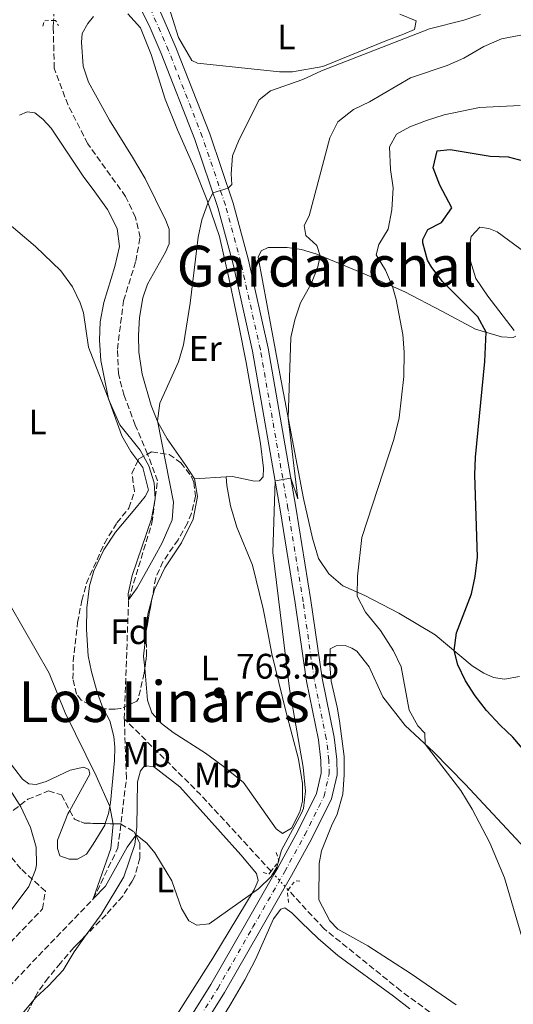
# Model space of a CAD drawing. Units: metres. Extents: x 621256 to 624714, y 4720240 to 4722614.
# Drawn here: x 621867 to 622006, y 4721169 to 4721446 of the extents above; entities that cross this region are included whole.
import ezdxf
from ezdxf.enums import TextEntityAlignment as Align

# ---------------------------------------------------------------- set-up
doc = ezdxf.new("R2010")
doc.units = ezdxf.units.M
doc.header["$MEASUREMENT"] = 0
for name, pattern in [('DGN Style 2', [1.7399219301090239, 1.043953158065414, -0.6959687720436097]), ('DGN Style 3', [2.435890702152634, 1.739921930109024, -0.6959687720436097]), ('DGN Style 4', [2.7856150101045474, 1.391937544087219, -0.6959687720436097, 0.001739921930109024, -0.6959687720436097]), ('DGN Style 5', [1.217945351076317, 0.5219765790327072, -0.6959687720436097])]:
    doc.linetypes.add(name, pattern=pattern)
for name, color, linetype, lineweight in [('Barranco lineal', 142, 'DGN Style 3', 13), ('Barranco lineal no visto', 142, 'DGN Style 5', 0), ('Cota de punto acotado terreno', 7, 'Continuous', 0), ('Curva de nivel directora', 30, 'Continuous', 30), ('Curva de nivel intermedia', 30, 'Continuous', 0), ('Eje pista sin pavimentar', 7, 'DGN Style 4', 0), ('Etiqueta de uso rústico', 92, 'Continuous', 0), ('Etiqueta de zona arbolada', 92, 'Continuous', 0), ('Línea de cambio de uso (parcela vista)', 92, 'Continuous', 0), ('Línea de pista sin pavimentar', 7, 'Continuous', 0), ('Pista sin pavimentar', 9, 'Continuous', 0), ('Pontón-alcantarilla (pasos de agua)', 1, 'DGN Style 2', 0), ('Punto acotado terreno (símbolo)', 7, 'Continuous', 0), ('Texto de Área (paraje) menor', 7, 'Continuous', 0), ('Zona arbolada', 92, 'DGN Style 3', 0)]:
    doc.layers.add(name, color=color, linetype=linetype, lineweight=lineweight)
doc.styles.add('Style-Arial', font='arial.ttf')

# ---------------------------------------------------------------- blocks, each defined once
blk = doc.blocks.new('5PATER')
at = {"layer": 'Punto acotado terreno (símbolo)', "linetype": 'Continuous', "lineweight": 0}
h = blk.add_hatch(color=51, dxfattribs=at)
edge = h.paths.add_edge_path()
edge.add_ellipse((0, 0), major_axis=(-0.1095731443231308, -0.1110710700762829), ratio=0.9994222409660317, start_angle=0, end_angle=360)

msp = doc.modelspace()

# ---------------------------------------------------------------- linework, layer by layer
at = {"layer": 'Barranco lineal', "color": 142, "linetype": 'DGN Style 3', "lineweight": 13, "extrusion": (-0.02809088136578509, 0.02406347861559515, 0.9993156915514788), "elevation": 96902.21404508337, "flags": 128}
msp.add_lwpolyline([(-3990128.220925163, -2597321.899017945), (-3990131.693941229, -2597351.097287748), (-3990133.938366069, -2597381.37697495)], dxfattribs=at)
at = {"layer": 'Barranco lineal', "color": 142, "linetype": 'DGN Style 3', "lineweight": 13}
for points in [[(621896.5, 4721249.100000001, 762.679999999993), (621897.7100000001, 4721282.720000001, 760), (621904.2800000003, 4721304.350000001, 759.8899999999995), (621905.8600000005, 4721316.24, 759.5599999999977), (621903.0800000001, 4721323.810000001, 759), (621899.5899999999, 4721331.99, 758.5599999999977), (621896.4400000004, 4721340.359999999, 758.3399999999965), (621894.8399999999, 4721346.439999999, 758.2299999999959), (621894.5499999998, 4721353.439999999, 758.0099999999949), (621896.29, 4721367.100000001, 757.5599999999977), (621899.7400000002, 4721378.230000001, 757.3399999999965), (621900.9600000001, 4721384.980000001, 756.679999999993), (621899.6299999999, 4721390.630000001, 756.570000000007), (621896.8799999999, 4721396.52, 756.4600000000065), (621886.2000000002, 4721411.41, 755.8999999999943), (621880.6200000001, 4721422.300000001, 755.3500000000058), (621876.7400000002, 4721432.689999999, 754.4700000000012), (621876.4699999997, 4721444.199999999, 754.0200000000042), (621876.5700000003, 4721446.199999999, 753.9499999999972)], [(621759.0700000003, 4721036.82, 777.7599999999949), (621761.29, 4721039.850000001, 777.4400000000023), (621775.9800000006, 4721046.109999999, 775), (621788.4800000006, 4721056.67, 774.5599999999977), (621802.7800000003, 4721076.289999999, 773.6699999999983), (621836.7300000006, 4721138.810000001, 770), (621850.4000000004, 4721159.4, 768.1199999999953), (621887.7400000002, 4721198.300000001, 765), (621894.6900000004, 4721212.67, 763.8899999999995), (621897.1200000001, 4721232.369999999, 763.6699999999983), (621896.5, 4721249.100000001, 762.679999999993)], [(621996.3799999999, 4721156.24, 768.1199999999953), (621974.5099999999, 4721172.369999999, 766.4600000000065), (621952.7999999998, 4721189.91, 765.679999999993), (621942.7100000001, 4721200.880000001, 765.1300000000047)]]:
    msp.add_polyline3d(points, dxfattribs=at)
at = {"layer": 'Barranco lineal no visto', "color": 142, "linetype": 'DGN Style 5', "lineweight": 0, "extrusion": (0.002118196046600948, 0.04109300349313686, 0.9991530805184065), "elevation": 196088.9731463623, "flags": 128}
msp.add_lwpolyline([(-378001.2084248059, -4743147.631825283), (-378001.2084248059, -4743149.576047494)], dxfattribs=at)
at = {"layer": 'Barranco lineal no visto', "color": 142, "linetype": 'DGN Style 5', "lineweight": 0, "extrusion": (-0.02261164862730674, 0.0248728134744034, 0.9994348685613399), "elevation": 104131.0844780146, "flags": 128}
msp.add_lwpolyline([(-3636023.682727276, -3073284.153370919), (-3636023.682727276, -3073285.3433289)], dxfattribs=at)
at = {"layer": 'Barranco lineal no visto', "color": 142, "linetype": 'DGN Style 5', "lineweight": 0, "extrusion": (-0.0244632594344103, 0.02661725712074047, 0.9993463216329028), "elevation": 111215.3047230279, "flags": 128}
msp.add_lwpolyline([(-3652696.213933259, -3053195.01526751), (-3652696.213933259, -3053199.71770305)], dxfattribs=at)
at = {"layer": 'Barranco lineal no visto', "color": 142, "linetype": 'DGN Style 5', "lineweight": 0, "extrusion": (-0.02291696507496927, 0.02461451803349223, 0.9994343091037708), "elevation": 102721.7420097222, "flags": 128}
msp.add_lwpolyline([(-3672309.876163086, -3029874.500109266), (-3672309.876163086, -3029875.689478846)], dxfattribs=at)
at = {"layer": 'Curva de nivel directora', "color": 30, "linetype": 'Continuous', "lineweight": 30, "elevation": 775.0000000000001, "flags": 128}
for points in [[(621988.9299999997, 4721393.289999999), (621985.4899999996, 4721399.720000002), (621983.65, 4721404.560000001), (621984.7699999999, 4721409.440000001), (621988.4400000002, 4721409.730000001), (621999.7599999991, 4721407.920000001), (622004.7500000002, 4721407.710000001), (622010.4099999998, 4721406.210000001)], [(622010.4400000009, 4721238.9), (622006.1499999994, 4721243.930000001), (622002.4999999994, 4721247.340000001), (621998.7300000008, 4721251.480000001), (621995.4999999988, 4721255.560000001), (621992.7299999995, 4721259.850000001), (621990.6299999983, 4721264.340000002), (621989.5199999998, 4721268.390000002), (621990.2599999995, 4721273.34), (621994.4699999985, 4721284.410000001), (621995.53, 4721289.300000002), (621996.1799999983, 4721294.710000001), (621995.3699999992, 4721317.970000003), (621995.6199999994, 4721322.970000001), (621998.2500000002, 4721349.900000002), (621998.5499999998, 4721358.190000001), (621996.2699999999, 4721362.52), (621986.2599999985, 4721372.5), (621983.2799999992, 4721376.460000004), (621982.0699999998, 4721378.520000001), (621980.730000001, 4721383.410000003), (621980.76, 4721384.370000001), (621982.1500000004, 4721387.16), (621985.9900000002, 4721389.210000002), (621988.9299999997, 4721393.289999999)]]:
    msp.add_lwpolyline(points, dxfattribs=at)
at = {"layer": 'Curva de nivel intermedia', "color": 30, "linetype": 'Continuous', "lineweight": 0, "flags": 128}
for points, elevation in [([(621863.3900000006, 4721389.270000001), (621871.4200000016, 4721382.42), (621878.6200000012, 4721375.49), (621881.9000000001, 4721371.029999999), (621884.0100000001, 4721366.469999999), (621884.9500000011, 4721363.7), (621886.4300000009, 4721353.979999999), (621892.4000000011, 4721338.489999999), (621895.270000001, 4721332.11), (621900.9700000007, 4721324.949999998), (621903.4200000005, 4721320.51), (621904.9500000017, 4721315.750000001), (621905.1700000007, 4721311.180000001), (621904.2100000017, 4721305.520000001), (621898.7100000009, 4721289.599999999), (621897.6300000013, 4721284.38), (621897.7099999996, 4721282.719999999), (621900.0900000001, 4721286.079999999), (621904.9800000007, 4721294.789999999), (621907.1399999998, 4721298.810000001), (621909.9699999995, 4721305.220000001), (621910.3700000019, 4721310.220000001), (621905.8300000001, 4721333.23), (621906.5600000009, 4721338.149999999), (621911.8200000003, 4721349.88), (621913.1600000013, 4721354.689999999), (621915.0400000013, 4721366.440000001), (621917.3099999998, 4721385.06), (621918.3700000016, 4721389.919999998), (621920.0400000013, 4721394.670000001), (621921.4900000019, 4721397.519999998), (621925.77, 4721398.869999998), (621926.8600000008, 4721399.939999999), (621926.6399999995, 4721402.930000001), (621927.0599999997, 4721407.970000001), (621928.9300000007, 4721412.61), (621934.560000001, 4721423.759999999), (621937.7300000006, 4721426.350000001), (621946.8300000001, 4721429.529999998), (621952.0900000016, 4721431.989999999), (621982.5700000006, 4721443.84), (621992.3099999991, 4721446.27), (621997.0299999998, 4721447.850000001)], 760), ([(621943.4400000013, 4721356.76), (621944.5900000003, 4721361.730000001), (621946.2500000009, 4721366.469999999), (621949.1900000003, 4721371.9), (621951.1000000014, 4721376.65), (621951.7899999998, 4721379.8), (621950.7999999997, 4721382.720000001), (621947.7199999995, 4721385.550000001), (621947.2800000014, 4721388.359999998), (621948.6800000007, 4721391.039999999), (621954.5300000003, 4721413.06), (621956.7200000006, 4721417.539999999), (621961.1600000019, 4721421.019999999), (621965.63, 4721423.27), (621977.2400000019, 4721429.970000001), (621987.5900000007, 4721433.509999999), (621992.26, 4721435.569999999), (621997.9100000005, 4721438.819999999), (622002.9100000006, 4721440.999999999), (622008.3800000001, 4721442.029999999)], 765.0000000000001), ([(622012.0999999995, 4721175.779999999), (622003.730000001, 4721204.210000001), (621999.5800000002, 4721214.119999999), (621994.6800000007, 4721223.659999999), (621991.4400000019, 4721228.869999999), (621981.4000000014, 4721241.930000001), (621981.2400000006, 4721245.09), (621979.3200000006, 4721247.159999999), (621976.8799999997, 4721251.529999999), (621974.5799999997, 4721263.800000001), (621972.4100000015, 4721268.3), (621968.7700000005, 4721274.009999999), (621964.5900000007, 4721279.25), (621962.2400000015, 4721283.74), (621962.2700000005, 4721289.369999999), (621963.5300000012, 4721300.240000002), (621972.5600000013, 4721327.890000001), (621974.0099999999, 4721334.059999999), (621975.3600000021, 4721345.7), (621975.4400000002, 4721352.539999999), (621975.0400000003, 4721357.600000001), (621973.2400000008, 4721367.439999999), (621972.1800000013, 4721371.140000001), (621970.190000002, 4721375.73), (621967.5600000012, 4721380.090000001), (621968.3400000012, 4721382.980000001), (621970.9000000006, 4721387.289999997), (621971.9400000023, 4721392.769999999), (621972.3500000013, 4721398.989999998), (621971.6000000002, 4721404.119999998), (621971.3400000009, 4721410.539999999), (621973.2699999999, 4721414.109999999), (621977.0600000008, 4721416.169999998), (621981.7200000011, 4721417.99), (621986.7400000013, 4721419.519999999), (621996.7500000005, 4721421.609999998)], 770), ([(621996.7500000005, 4721421.609999998), (622008.2000000014, 4721422.179999999)], 770), ([(621860.5099999994, 4721287.619999998), (621875.3100000009, 4721261.95), (621879.8600000016, 4721250.79), (621888.5800000011, 4721233.050000001), (621892.4200000011, 4721224.390000001), (621893.36, 4721219.430000001), (621892.7400000008, 4721212.480000001), (621887.7400000007, 4721198.300000001), (621891.1800000007, 4721201.929999999), (621897.3300000018, 4721212.859999998), (621899.7999999995, 4721216.369999998), (621902.8799999995, 4721214.039999999), (621905.1399999993, 4721211.31), (621909.9100000014, 4721203.42), (621912.6400000006, 4721195.599999999), (621914.6800000013, 4721192.140000001), (621916.9700000002, 4721190.909999999), (621920.4000000011, 4721191.289999999), (621934.3600000021, 4721201.090000001), (621937.9100000015, 4721204.62), (621939.5200000008, 4721207.26), (621940.8500000008, 4721212.080000001), (621946.5300000004, 4721222.529999998), (621947.0100000009, 4721223.76), (621947.6500000004, 4721228.699999999), (621946.990000001, 4721235.499999999), (621943.1100000006, 4721257.609999999), (621938.4500000002, 4721296.029999999), (621939.0400000003, 4721316.229999999), (621943.4600000015, 4721316.989999999), (621945.4500000008, 4721311.2), (621942.7599999997, 4721333.989999999), (621943.4400000013, 4721356.76)], 765.0000000000001), ([(621834.2100000003, 4721321.300000001), (621836.2000000018, 4721316.720000001), (621841.2199999999, 4721297.699999999), (621843.2000000002, 4721291.859999998), (621845.9600000007, 4721280.640000001), (621846.0999999993, 4721279.95), (621843.8600000018, 4721276.15), (621846.9400000019, 4721263.409999999), (621851.5599999998, 4721251.140000001), (621857.8200000006, 4721240.499999999), (621860.6799999994, 4721234.509999999), (621867.270000001, 4721224.27), (621870.0700000017, 4721218.439999999), (621871.6500000019, 4721212.880000001), (621871.7500000002, 4721207.869999999), (621871.4800000021, 4721206.449999998), (621869.6, 4721201.810000001), (621860.0700000013, 4721189.17), (621857.4299999994, 4721184.53), (621854.5000000013, 4721180.48), (621851.6000000001, 4721175.189999999), (621848.7900000004, 4721171.060000001), (621846.4600000014, 4721166.409999999)], 770)]:
    msp.add_lwpolyline(points, dxfattribs=dict(at, elevation=elevation))
at = {"layer": 'Eje pista sin pavimentar', "color": 7, "linetype": 'DGN Style 4', "lineweight": 0}
msp.add_polyline3d([(621910.2800000003, 4721152.859999999, 769.2899999999935), (621922.870000001, 4721173.03, 767.0800000000019), (621932.7100000003, 4721190.2, 765.6399999999995), (621941.7499999994, 4721205.99, 765.4199999999983), (621947.4200000024, 4721216.380000001, 766.1900000000023), (621952.8599999984, 4721227.250000001, 766.9700000000014), (621954.2899999988, 4721233.570000002, 767.5800000000019), (621954.2199999995, 4721237.49, 767.5200000000042), (621953.4899999986, 4721243.529999999, 767.6300000000048), (621950.070000001, 4721260.170000001, 767.1300000000047), (621946.9599999995, 4721282.140000001, 766.0800000000019), (621942.6599999992, 4721308.5, 765.3600000000006), (621934.8799999985, 4721353.320000002, 763.3699999999953), (621929.3599999998, 4721377.990000002, 761.6499999999943), (621925.0399999992, 4721394.02, 760.5500000000029), (621918.5100000004, 4721413.400000001, 758.0000000000001), (621908.9799999995, 4721437.730000001, 756.3999999999943), (621903.6700000009, 4721449.900000001, 756.0099999999949), (621901.239999999, 4721454.710000002, 755.8300000000019), (621898.749999999, 4721457.990000002, 755.7100000000065), (621892.4743366555, 4721459.738955358, 755.5997999999963)], dxfattribs=at)
at = {"layer": 'Línea de cambio de uso (parcela vista)', "color": 92, "linetype": 'Continuous', "lineweight": 0, "extrusion": (-0.1166558117853743, -0.00773336279341792, 0.9931422942743908), "elevation": -108305.7907623644, "flags": 128}
msp.add_lwpolyline([(-4669838.79086188, 926546.7188166664), (-4669838.79086188, 926555.699941318)], dxfattribs=at)
at = {"layer": 'Línea de cambio de uso (parcela vista)', "color": 92, "linetype": 'Continuous', "lineweight": 0, "extrusion": (-0.296386486901336, 0.06509174822864383, 0.9528473721928518), "elevation": 123718.5194540368, "flags": 128}
msp.add_lwpolyline([(-4744777.001045441, -385970.8073447974), (-4744781.994978139, -385971.4189777429), (-4744786.368850965, -385971.1985130659)], dxfattribs=at)
at = {"layer": 'Línea de cambio de uso (parcela vista)', "color": 92, "linetype": 'Continuous', "lineweight": 0, "extrusion": (-0.06222380660972599, 0.04323261371512131, 0.997125437947681), "elevation": 166175.6957035967, "flags": 128}
msp.add_lwpolyline([(-4232122.437812078, -2176836.304749835), (-4232125.071261113, -2176838.51939137), (-4232130.870855741, -2176841.751606578)], dxfattribs=at)
at = {"layer": 'Línea de cambio de uso (parcela vista)', "color": 92, "linetype": 'Continuous', "lineweight": 0, "extrusion": (0.00368592528626713, 0.03678726172329421, 0.9993163219570097), "elevation": 176736.5313751142, "flags": 128}
msp.add_lwpolyline([(-148109.7542182638, -4756470.727400017), (-148109.7542182638, -4756470.984354994)], dxfattribs=at)
at = {"layer": 'Línea de cambio de uso (parcela vista)', "color": 92, "linetype": 'Continuous', "lineweight": 0}
for points in [[(621974.2699999996, 4721447.970000001, 759.1300000000047), (621978.8399999999, 4721446.109999999, 759.6300000000047), (621978.3300000001, 4721443.66, 760.1199999999953), (621975.2999999998, 4721442.34, 759.570000000007), (621970.2400000002, 4721440.430000001, 759.7400000000052), (621952.5300000003, 4721433.230000001, 759.179999999993), (621943.9199999999, 4721431.710000001, 758.7400000000052), (621940.3200000003, 4721431.710000001, 758.3000000000029), (621917.1399999997, 4721434.109999999, 756.25), (621915.5300000003, 4721434.859999999, 756.0800000000019), (621911.8300000001, 4721441.34, 755.529999999999), (621908.5700000003, 4721451.52, 755.25)], [(621916.3300000001, 4721316.850000001, 761.2400000000052), (621913.8399999999, 4721320.630000001, 760.7400000000052), (621908.5700000003, 4721328.130000001, 760.4700000000012), (621906, 4721332.800000001, 760.0200000000042), (621904.0999999996, 4721337.529999999, 759.8000000000029), (621901.5800000001, 4721346.350000001, 759.75), (621900.5999999996, 4721352.58, 759.5200000000042), (621900.5199999996, 4721357.4, 759.25), (621900.8300000001, 4721362.33, 759.1399999999995), (621901.7400000002, 4721367.880000001, 758.8600000000006), (621903.0099999999, 4721371.779999999, 758.8600000000006), (621908.1200000001, 4721380.77, 758.9700000000012), (621909.1900000004, 4721383.17, 759.0800000000019), (621909.1299999999, 4721387.26, 759.029999999999), (621908.2599999999, 4721389.74, 758.6900000000023), (621902.3700000001, 4721401.600000001, 757.2599999999949), (621898.7800000003, 4721407.630000001, 756.6999999999972), (621892.3099999996, 4721418.050000001, 756.3699999999953), (621886.3799999999, 4721428.75, 755.6499999999943), (621884.8700000001, 4721433.27, 755.6499999999943), (621884.3799999999, 4721440.07, 755.4799999999959), (621884.6200000001, 4721442.51, 755.5399999999936), (621886.1799999997, 4721445.350000001, 755.5899999999965), (621887.8099999996, 4721447.26, 755.5399999999936)], [(621897.4800000006, 4721448.02, 755.4799999999959), (621901.0300000003, 4721444.15, 755.4799999999959), (621904.0800000001, 4721436.560000001, 755.5899999999965), (621908.0499999998, 4721424, 756.4799999999959), (621911.5099999999, 4721415.310000001, 756.9799999999959), (621916.1600000003, 4721404.869999999, 758.25), (621919.79, 4721395.680000001, 760.0200000000042), (621923.3899999997, 4721385.220000001, 760.8500000000058), (621926.25, 4721372.199999999, 761.4100000000036), (621928.8200000003, 4721360.119999999, 762.570000000007), (621930.9199999999, 4721349.630000001, 763.0099999999949), (621934.8799999999, 4721326.83, 763.9499999999972), (621935.7699999996, 4721319.869999999, 764.1699999999983), (621935.7000000002, 4721317.439999999, 764.1199999999953), (621934.6600000003, 4721316.310000001, 764.0599999999977), (621933.2199999997, 4721316.180000001, 763.4499999999972), (621927, 4721317.460000001, 762.6199999999953), (621925.2300000006, 4721317.439999999, 762.2899999999936)], [(621900.3088999996, 4721321.889799999, 760.6833999999944), (621898.3300000001, 4721324.539999999, 760.5200000000042), (621895.7599999999, 4721328.99, 760.3000000000029), (621892.0599999996, 4721339.439999999, 759.9700000000012), (621889.8899999997, 4721350.199999999, 759.8000000000029), (621889.5199999996, 4721356.01, 759.8500000000058), (621889.6600000003, 4721361.16, 759.5800000000019), (621890.7400000002, 4721366.600000001, 759.4100000000036), (621893.8499999996, 4721376.730000001, 759.0200000000042), (621895.1399999997, 4721382.390000001, 758.9700000000012), (621894.5099999999, 4721387.480000001, 758.6399999999995), (621891.7599999999, 4721392.859999999, 758.529999999999), (621888.1399999997, 4721397.84, 758.0800000000019), (621884.8600000005, 4721402.27, 758.0800000000019), (621875.8499999996, 4721415.800000001, 757.8099999999977), (621873.54, 4721418.359999999, 757.75), (621871.29, 4721420.16, 757.5899999999965), (621869.0800000001, 4721420.4, 757.75), (621866.9299999997, 4721419.480000001, 757.9700000000012)], [(622006.5300000003, 4721358.680000001, 777.3399999999965), (621999.0700000003, 4721368.42, 777.1100000000006), (621995.7199999997, 4721373.4, 776.8399999999965), (621994.1500000004, 4721378.300000001, 776.779999999999), (621993.8600000005, 4721382.51, 776.5099999999949), (621994.3200000003, 4721385.230000001, 776.4499999999972), (621996.8200000003, 4721387.869999999, 776.6199999999953), (621999.3700000001, 4721387.52, 776.6699999999983), (622001.6600000003, 4721386.560000001, 776.9499999999972), (622013.0300000003, 4721378.210000001, 778.5)], [(622007.9600000001, 4721261.060000001, 777.3399999999965), (622003.7699999996, 4721260.33, 777.279999999999), (622000.6600000003, 4721260.779999999, 777.2200000000012), (621997.9299999997, 4721262.01, 776.6199999999953), (621994.6799999997, 4721264.109999999, 776.0099999999949), (621984.2000000002, 4721272.800000001, 773.9600000000065), (621973.9100000003, 4721278.949999999, 772.3000000000029), (621964.3700000001, 4721283.949999999, 770.4700000000012), (621958.1299999999, 4721286.619999999, 769.1999999999972), (621954.2000000002, 4721290.039999999, 768.3699999999953), (621951.25, 4721294.310000001, 768.3699999999953), (621949.6100000005, 4721300.100000001, 767.1499999999943), (621947.0499999998, 4721311.300000001, 765.7100000000065), (621940.4100000003, 4721346.449999999, 764.6100000000006), (621934.2400000002, 4721379.4, 762.5599999999977), (621935.0999999996, 4721381.189999999, 762.5599999999977), (621937.1299999999, 4721382.109999999, 762.9499999999972), (621942.4400000004, 4721382.08, 763.5500000000029), (621946.4900000002, 4721381.529999999, 763.6600000000036), (621950.7800000003, 4721380.220000001, 764.7200000000012), (621964.1500000004, 4721374.67, 768.4199999999983), (621975.6900000004, 4721369.600000001, 770.6900000000023), (621986.0700000003, 4721364.109999999, 771.75), (621995.5599999996, 4721359.060000001, 774.2400000000052), (622002.9600000001, 4721356.91, 776.1199999999953), (622006.2300000006, 4721356.74, 776.779999999999), (622006.9400000004, 4721357.140000001, 777.1699999999983)], [(621890.6701999997, 4721251.932, 763.2940999999992), (621890.1600000003, 4721252.949999999, 763.2299999999959), (621888.8799999999, 4721256.640000001, 763.1199999999953), (621887.2400000002, 4721262.369999999, 762.9499999999972), (621886.3399999999, 4721266.84, 762.9499999999972), (621885.8300000001, 4721274.359999999, 762.570000000007), (621885.9600000001, 4721280.449999999, 762.2899999999936), (621886.6399999997, 4721286.609999999, 761.8999999999943), (621887.9500000002, 4721290.890000001, 761.570000000007), (621890.7400000002, 4721296.800000001, 761.4600000000065), (621894.04, 4721301.779999999, 761.1300000000047), (621899.9600000001, 4721308.850000001, 760.9600000000065), (621902.4000000004, 4721311.880000001, 760.570000000007), (621903.3099999996, 4721313.66, 760.6300000000047), (621901.7199999997, 4721320, 760.8000000000029), (621900.3088999996, 4721321.889799999, 760.6833999999944)], [(621806.4000000004, 4721319.600000001, 775.6300000000047), (621806, 4721313.560000001, 775.5200000000042), (621806.9199999999, 4721311.189999999, 775.4600000000065), (621812.9800000006, 4721302.77, 775.0800000000019), (621826.9199999999, 4721289.15, 772.4199999999983), (621839.04, 4721279.32, 770.9199999999983), (621842.8200000003, 4721277.77, 770.2599999999949), (621844.5800000001, 4721275.029999999, 769.820000000007), (621846.8200000003, 4721269.92, 769.3699999999953), (621848.7999999998, 4721264.25, 769.2100000000065), (621853.3899999997, 4721254.029999999, 769.1499999999943), (621863.4400000004, 4721237.689999999, 768.9900000000052), (621867.79, 4721232.060000001, 768.3800000000047), (621869.5899999999, 4721230.76, 768.1000000000058), (621871.6399999997, 4721230.619999999, 767.6600000000036), (621874.4500000002, 4721231.390000001, 767.1600000000036), (621881.2100000001, 4721234.600000001, 765.779999999999)], [(621925.2300000006, 4721317.439999999, 762.2899999999936), (621925.3799999999, 4721314.949999999, 762.2899999999936), (621926.4199999999, 4721309.210000001, 762.2899999999936), (621928.2300000006, 4721303.15, 762.6199999999953), (621932.6600000003, 4721292.480000001, 762.8500000000058), (621935.6799999997, 4721280.130000001, 763.2299999999959), (621936.9400000004, 4721273.949999999, 763.1199999999953), (621938.1500000004, 4721267.49, 763.4499999999972), (621942.1100000005, 4721251.279999999, 764.5599999999977), (621945.6500000004, 4721237.77, 764.8399999999965), (621946.8099999996, 4721230.869999999, 765), (621946.7800000003, 4721225.890000001, 765.1100000000006), (621946.0499999998, 4721222.83, 765.1100000000006), (621943.6900000004, 4721218.25, 765.1100000000006), (621941.1100000005, 4721216.720000001, 764.9499999999972), (621939.3700000001, 4721218.02, 765.0599999999977), (621930.0899999999, 4721231.100000001, 763.8399999999965), (621924.4199999999, 4721235.77, 763.5599999999977), (621919.3799999999, 4721239.460000001, 763.5599999999977), (621910.3200000003, 4721245.24, 763.3399999999965), (621907.0199999996, 4721247.789999999, 763.2299999999959), (621904.2599999999, 4721250.84, 762.8500000000058), (621903.0899999999, 4721254.369999999, 762.8999999999943), (621902.2708999999, 4721263.3873, 762.4578000000038)], [(621904.2933999998, 4721282.897, 761.9168999999966), (621905.0300000003, 4721285.619999999, 761.9600000000065), (621907.9800000006, 4721291.76, 762.0200000000042), (621912.6299999999, 4721298.75, 761.8999999999943), (621915.9000000004, 4721305.439999999, 762.070000000007), (621917.1799999997, 4721311.880000001, 761.9600000000065), (621916.3300000001, 4721316.850000001, 761.2400000000052)], [(621990.1699999999, 4721168.390000001, 769.0899999999965), (621977.4100000003, 4721177.15, 767.6499999999943), (621965.2100000001, 4721185.039999999, 766.5399999999936), (621956.7800000003, 4721189.779999999, 766.2100000000065), (621954.4699999997, 4721192.07, 766.2700000000042), (621951.3899999997, 4721198, 766.320000000007), (621951.5099999999, 4721208.300000001, 766.320000000007), (621952.1699999999, 4721211.850000001, 766.429999999993), (621954.9400000004, 4721218.92, 767.1000000000058), (621956.5999999996, 4721222.16, 767.2599999999949), (621958.1699999999, 4721227.890000001, 767.3699999999953), (621958.5300000003, 4721233.32, 767.7599999999949), (621958.5, 4721238.460000001, 767.8699999999953), (621957.1799999997, 4721248.57, 767.8699999999953), (621956.5099999999, 4721252.380000001, 767.5399999999936), (621954.9000000004, 4721259.77, 767.4799999999959), (621954.4900000002, 4721264.310000001, 767.3699999999953), (621954.5899999999, 4721268.850000001, 767.2599999999949), (621956.29, 4721269.710000001, 767.2599999999949), (621958.7800000003, 4721269.800000001, 767.3699999999953), (621960.6699999999, 4721269.060000001, 767.429999999993), (621962.0700000003, 4721268.189999999, 767.429999999993), (621965.5700000003, 4721263.76, 768.3099999999977), (621969.4199999999, 4721255.350000001, 768.8099999999977), (621975.7400000002, 4721247.26, 769.8099999999977), (621983.7800000003, 4721239.689999999, 770.0800000000019), (621992.6699999999, 4721230.65, 770.3600000000006), (622017.4400000004, 4721204.189999999, 772.0800000000019)], [(621891.1206, 4721219.533, 765.271900000007), (621892.0800000001, 4721222.42, 765.2200000000012), (621892.5899999999, 4721225.369999999, 764.8899999999995), (621893.7800000003, 4721237.34, 764.0599999999977), (621893.8300000001, 4721241.109999999, 763.8999999999943), (621893.5700000003, 4721244.09, 763.5599999999977), (621892.3899999997, 4721248.5, 763.5099999999949), (621890.6701999997, 4721251.932, 763.2940999999992)], [(621881.2100000001, 4721234.600000001, 765.779999999999), (621885.1200000001, 4721235.49, 765.1699999999983), (621886.5199999996, 4721234.850000001, 765.1699999999983), (621886.8099999996, 4721233.52, 765.2200000000012), (621881.1113999998, 4721223.273499999, 766.0328000000009)], [(621899.7747999998, 4721216.186699999, 765.0041000000057), (621900.0599999996, 4721218.67, 764.9499999999972), (621900.25, 4721231.350000001, 764.3399999999965), (621901.0300000003, 4721234.41, 764.3999999999943), (621902.2199999997, 4721235.810000001, 764.1699999999983), (621904.7699999996, 4721235.630000001, 763.8999999999943), (621912.1200000001, 4721229.930000001, 764.0599999999977), (621929.4100000003, 4721210.720000001, 764.779999999999), (621933.7599999999, 4721205.480000001, 765.0599999999977), (621934.2300000006, 4721203.49, 764.8399999999965), (621933.1699999999, 4721200.869999999, 764.8399999999965), (621921.4600000001, 4721181.529999999, 765.6100000000006), (621909.3600000005, 4721162.52, 767.2200000000012)], [(621881.1113999998, 4721223.273499999, 766.0328000000009), (621880.5700000003, 4721222.300000001, 766.1100000000006), (621877.7000000002, 4721214.890000001, 766.3300000000019), (621877.6200000001, 4721212.51, 766.7700000000042), (621878.2699999996, 4721210.470000001, 766.8300000000019), (621880.9900000002, 4721209.52, 766.5), (621883.2599999999, 4721209.5, 766.3899999999995), (621885.79, 4721210.92, 766.0500000000029), (621887.6799999997, 4721213.720000001, 765.5), (621890.9699999997, 4721219.08, 765.279999999999), (621891.1206, 4721219.533, 765.271900000007)], [(621885.7868999997, 4721188.147100001, 766.7044000000024), (621889.9299999997, 4721193.930000001, 765.8899999999995), (621896.4100000003, 4721204.550000001, 765.1100000000006), (621899.4800000006, 4721213.619999999, 765.0599999999977), (621899.7747999998, 4721216.186699999, 765.0041000000057)], [(621921.5300000003, 4721160.49, 768.8899999999995), (621926.5999999996, 4721168.710000001, 767.2299999999959), (621930.4800000006, 4721175.470000001, 766.3999999999943), (621933.4900000002, 4721181.220000001, 765.679999999993), (621938.6200000001, 4721192.699999999, 765.2899999999936), (621940.6799999997, 4721195.390000001, 765.3500000000058), (621941.7800000003, 4721195.74, 765.3999999999943), (621943.7999999998, 4721194.390000001, 765.7400000000052), (621946.3799999999, 4721191.77, 766.4600000000065), (621951.2199999997, 4721187.15, 766.7299999999959), (621956.7699999996, 4721182.359999999, 766.7899999999936), (621972.4000000004, 4721170.869999999, 767.2899999999936), (621977.0499999998, 4721167.289999999, 767.8899999999995)], [(621871.0377000002, 4721169.918199999, 769.6223000000027), (621871.4299999997, 4721170.390000001, 769.5399999999936), (621875.1399999997, 4721173.77, 768.7700000000042), (621879.2199999997, 4721178.210000001, 768.2100000000065), (621882.3499999996, 4721183.350000001, 767.3800000000047), (621885.7868999997, 4721188.147100001, 766.7044000000024)], [(621850.9266999997, 4721147.2861, 771.7614000000032), (621851.5199999996, 4721148.27, 771.6999999999972), (621855.2000000002, 4721153.470000001, 771.4799999999959), (621863.54, 4721161.689999999, 770.5399999999936), (621867.1900000004, 4721165.289999999, 770.429999999993), (621871.0377000002, 4721169.918199999, 769.6223000000027)]]:
    msp.add_polyline3d(points, dxfattribs=at)
at = {"layer": 'Línea de pista sin pavimentar', "color": 7, "linetype": 'Continuous', "lineweight": 0}
for points in [[(621941.8999999991, 4721201.75, 765.4600000000065), (621943.6999999986, 4721204.890000002, 765.4199999999983), (621949.3999999982, 4721215.34, 766.1900000000023), (621954.9799999995, 4721226.490000002, 766.9700000000014), (621956.5300000006, 4721233.330000001, 767.5800000000019), (621956.4600000014, 4721237.640000002, 767.5200000000042), (621955.6999999991, 4721243.890000002, 767.6300000000048), (621952.2800000015, 4721260.550000001, 767.1300000000047), (621949.1700000024, 4721282.480000002, 766.0800000000019), (621944.8699999996, 4721308.870000001, 765.3600000000006), (621937.079999998, 4721353.750000001, 763.3699999999953), (621931.5399999992, 4721378.520000001, 761.6499999999943), (621927.1799999982, 4721394.670000001, 760.5500000000029), (621920.6200000002, 4721414.160000001, 758.0000000000001), (621911.0500000013, 4721438.59, 756.3999999999943), (621907.73, 4721446.210000002, 756.1600000000036), (621905.6999999981, 4721450.850000001, 756.0099999999949), (621895.9100000003, 4721470.199999999, 755.3800000000048)], [(621938.7199999985, 4721205.210000002, 765.4499999999972), (621939.7899999992, 4721207.080000001, 765.4199999999983), (621945.4299999987, 4721217.420000001, 766.1900000000023), (621950.7300000003, 4721228.010000001, 766.9700000000014), (621952.0399999979, 4721233.800000003, 767.5800000000019), (621951.9799999997, 4721237.330000003, 767.5200000000042), (621951.269999999, 4721243.17, 767.6300000000048), (621947.8599999981, 4721259.779999999, 767.1300000000047), (621944.7399999978, 4721281.800000001, 766.0800000000019), (621940.4499999986, 4721308.130000001, 765.3600000000006), (621932.6799999991, 4721352.880000002, 763.3699999999953), (621927.1799999982, 4721377.45, 761.6499999999943), (621922.8900000011, 4721393.369999999, 760.5500000000029), (621916.3999999979, 4721412.630000004, 758.0000000000001), (621906.9099999996, 4721436.870000001, 756.3999999999943), (621903.7499999991, 4721444.100000001, 756.1699999999983), (621903.2300000006, 4721445.300000002, 756.1300000000048), (621900.3500000016, 4721451.110000002, 755.9400000000024), (621897.7299999997, 4721452.180000001, 755.8300000000019), (621893.4099999992, 4721452.330000001, 755.6100000000006), (621884.2699999994, 4721450.59, 755.5000000000001)], [(621782.2100000011, 4721017.640000002, 782.7100000000065), (621786.0100000009, 4721019.850000001, 783.1100000000007), (621796.4400000002, 4721028.869999999, 784.1600000000037), (621800.629999999, 4721033.369999999, 784.2700000000042), (621802.7899999982, 4721037.000000001, 784.2100000000065), (621804.8700000013, 4721042.62, 783.7500000000002), (621806.2800000017, 4721049.230000002, 783.350000000006), (621809.8200000002, 4721056.790000002, 782.2400000000052), (621817.640000001, 4721066.82, 780.0899999999965), (621832.6400000012, 4721082.810000001, 777.2100000000065), (621852.1900000002, 4721105.109999999, 775.050000000003), (621856.4200000013, 4721108.090000001, 774.5), (621863.3399999992, 4721111.24, 773.8899999999995), (621872.3500000016, 4721116.880000002, 773.0599999999978), (621882.5199999993, 4721124.62, 772.3899999999995), (621900.3599999984, 4721142.100000001, 770.729999999996), (621908.3899999993, 4721154.08, 769.2899999999935), (621920.9399999998, 4721174.180000001, 767.0800000000019), (621930.7600000012, 4721191.310000001, 765.6399999999995), (621938.7199999985, 4721205.210000002, 765.4499999999972)], [(621808.3799999984, 4721037.540000002, 783.979999999996), (621810.5599999977, 4721047.790000003, 783.350000000006), (621813.6700000013, 4721054.430000002, 782.2400000000052), (621821.0499999997, 4721063.900000001, 780.0899999999965), (621835.9600000004, 4721079.800000001, 777.2100000000065), (621855.2099999998, 4721101.75, 775.050000000003), (621858.6599999988, 4721104.180000001, 774.5), (621865.4699999993, 4721107.279999999, 773.8899999999995), (621874.8999999973, 4721113.189999999, 773.0599999999978), (621885.4600000008, 4721121.220000001, 772.3899999999995), (621903.8299999973, 4721139.220000001, 770.729999999996), (621912.16, 4721151.640000002, 769.2899999999935), (621924.7899999989, 4721171.880000001, 767.0800000000019), (621934.6499999982, 4721189.080000001, 765.6399999999995), (621941.8999999991, 4721201.75, 765.4600000000065)]]:
    msp.add_polyline3d(points, dxfattribs=at)
at = {"layer": 'Pista sin pavimentar', "color": 9, "linetype": 'Continuous', "lineweight": 0}
for points in [[(621908.3899999998, 4721154.079999999, 769.2899999999936), (621920.9400000003, 4721174.180000001, 767.0800000000019), (621930.7600000016, 4721191.310000001, 765.6399999999995), (621938.7199999989, 4721205.210000001, 765.4499999999972), (621939.7899999997, 4721207.08, 765.4199999999983), (621945.4299999991, 4721217.42, 766.1900000000023), (621950.7300000008, 4721228.01, 766.9700000000012), (621952.0399999984, 4721233.800000002, 767.5800000000019), (621951.9800000002, 4721237.330000001, 767.5200000000042), (621951.2699999994, 4721243.17, 767.6300000000047), (621947.8599999986, 4721259.779999998, 767.1300000000047), (621944.7399999984, 4721281.8, 766.0800000000019), (621940.449999999, 4721308.13, 765.3600000000006), (621932.6799999995, 4721352.880000001, 763.3699999999953), (621927.1799999987, 4721377.45, 761.6499999999943), (621922.8900000016, 4721393.369999999, 760.5500000000029), (621916.3999999984, 4721412.630000002, 758), (621906.91, 4721436.87, 756.3999999999943), (621903.7499999995, 4721444.099999999, 756.1699999999983), (621903.230000001, 4721445.300000001, 756.1300000000047), (621900.3500000021, 4721451.11, 755.9400000000023)], [(621905.6999999986, 4721450.849999999, 756.0099999999949), (621907.7300000006, 4721446.210000001, 756.1600000000036), (621911.0500000019, 4721438.59, 756.3999999999943), (621920.6200000007, 4721414.16, 758), (621927.1799999987, 4721394.67, 760.5500000000029), (621931.5399999997, 4721378.520000001, 761.6499999999943), (621937.0799999983, 4721353.75, 763.3699999999953), (621944.8700000001, 4721308.87, 765.3600000000006), (621949.1700000028, 4721282.480000001, 766.0800000000019), (621952.280000002, 4721260.55, 767.1300000000047), (621955.6999999996, 4721243.890000002, 767.6300000000047), (621956.4600000018, 4721237.640000002, 767.5200000000042), (621956.5300000011, 4721233.33, 767.5800000000019), (621954.98, 4721226.49, 766.9700000000012), (621949.3999999987, 4721215.34, 766.1900000000023), (621943.699999999, 4721204.890000002, 765.4199999999983), (621941.8999999996, 4721201.749999999, 765.4600000000065), (621934.6499999987, 4721189.08, 765.6399999999995), (621924.7899999993, 4721171.88, 767.0800000000019), (621912.1600000005, 4721151.640000001, 769.2899999999936)]]:
    msp.add_polyline3d(points, dxfattribs=at)
at = {"layer": 'Pontón-alcantarilla (pasos de agua)', "color": 1, "linetype": 'DGN Style 2', "lineweight": 0, "extrusion": (0.01771684922262203, -0.07507266031485041, 0.9970206662486361), "elevation": -342680.8035728656, "flags": 128}
msp.add_lwpolyline([(1689700.029475894, 4439172.18694822), (1689700.796558119, 4439173.613021449), (1689703.33568848, 4439173.094449366)], dxfattribs=at)
at = {"layer": 'Pontón-alcantarilla (pasos de agua)', "color": 1, "linetype": 'DGN Style 2', "lineweight": 0, "extrusion": (0.03428908489046897, -0.4212155576394699, 0.9063121496812478), "elevation": -1966738.496057221, "flags": 128}
msp.add_lwpolyline([(1002908.717404723, 4219585.175220129), (1002909.227345979, 4219585.151557589), (1002909.954461224, 4219583.447854733)], dxfattribs=at)
at = {"layer": 'Pontón-alcantarilla (pasos de agua)', "color": 1, "linetype": 'DGN Style 2', "lineweight": 0, "extrusion": (-0.1079473083297433, 0.03710059757860975, 0.9934641031681384), "elevation": 108783.1918771115, "flags": 128}
msp.add_lwpolyline([(-4667015.562123355, -940094.6867493023), (-4667013.564578836, -940093.1974152568), (-4667010.08805743, -940094.3363177623)], dxfattribs=at)
at = {"layer": 'Pontón-alcantarilla (pasos de agua)', "color": 1, "linetype": 'DGN Style 2', "lineweight": 0, "extrusion": (-0.2141288697494059, 0.1176161808688034, 0.9696985413713268), "elevation": 422857.3303753699, "flags": 128}
msp.add_lwpolyline([(-4437478.766909333, -1675281.521839892), (-4437477.664279532, -1675281.685569922), (-4437477.383217072, -1675283.691262794)], dxfattribs=at)
at = {"layer": 'Pontón-alcantarilla (pasos de agua)', "color": 1, "linetype": 'DGN Style 2', "lineweight": 0, "extrusion": (0.09417579188350451, 0.1032693717302459, 0.9901850115435779), "elevation": 546885.333027393, "flags": 128}
msp.add_lwpolyline([(2721719.747976232, -3869070.833642663), (2721719.962149302, -3869074.05338332), (2721718.600407563, -3869075.198179998)], dxfattribs=at)
at = {"layer": 'Pontón-alcantarilla (pasos de agua)', "color": 1, "linetype": 'DGN Style 2', "lineweight": 0, "extrusion": (0.3250680130647388, -0.1033839724932356, 0.9400226279795934), "elevation": -285203.2806125737, "flags": 128}
msp.add_lwpolyline([(4687635.462148919, 788194.0984891925), (4687638.507793094, 788195.564283026), (4687638.866421712, 788195.4177036425)], dxfattribs=at)
at = {"layer": 'Zona arbolada', "color": 92, "linetype": 'DGN Style 3', "lineweight": 0, "extrusion": (0.002584969095753033, 0.01450011502605158, 0.9998915264162435), "elevation": 70831.52498893415, "flags": 128}
msp.add_lwpolyline([(621900.2378109917, 4720752.134770742), (621898.5920594686, 4720742.904100302)], dxfattribs=at)
at = {"layer": 'Zona arbolada', "color": 92, "linetype": 'DGN Style 3', "lineweight": 0, "extrusion": (0.11707213109818, 0.01958781544910086, 0.9929302259504756), "elevation": 166046.4909258334, "flags": 128}
msp.add_lwpolyline([(4553919.099383995, -1382546.738834568), (4553912.729755612, -1382545.826446404), (4553909.270322673, -1382544.723661449)], dxfattribs=at)
at = {"layer": 'Zona arbolada', "color": 92, "linetype": 'DGN Style 3', "lineweight": 0, "extrusion": (-0.01014471856716661, 0.01706026252674606, 0.9998029966586977), "elevation": 75001.98777753215, "flags": 128}
msp.add_lwpolyline([(-2947600.561774848, -3739413.611838781), (-2947600.457311607, -3739413.490923597), (-2947600.409184002, -3739413.405275343)], dxfattribs=at)
at = {"layer": 'Zona arbolada', "color": 92, "linetype": 'DGN Style 3', "lineweight": 0, "elevation": 772.2400000000052, "flags": 128}
msp.add_lwpolyline([(621881.1113999998, 4721223.273499999), (621882.4199999999, 4721220.779999999), (621885.2100000001, 4721219.66), (621891.1206, 4721219.533)], dxfattribs=at)
at = {"layer": 'Zona arbolada', "color": 92, "linetype": 'DGN Style 3', "lineweight": 0}
msp.add_polyline3d([(621895.4400000004, 4721251.980000001, 766.4199999999983), (621893.8899999997, 4721251.789999999, 766.5), (621888.9000000004, 4721252.01, 766.279999999999), (621884.3700000001, 4721254.390000001, 766.3000000000029), (621883.0300000003, 4721256.039999999, 766.279999999999), (621882.0199999996, 4721260.350000001, 766.0599999999977), (621882.0800000001, 4721265.34, 765.9499999999972), (621883.3200000003, 4721276.25, 765.9400000000023), (621884.4900000002, 4721282.529999999, 765.7200000000012), (621885.8200000003, 4721287.350000001, 765.5899999999965), (621890.8799999999, 4721298.630000001, 765.3899999999995), (621894.3899999997, 4721304.380000001, 764.779999999999), (621897.8099999996, 4721308.59, 764.5599999999977), (621899.3899999997, 4721313.32, 764.1199999999953), (621898.6500000004, 4721318.34, 763.7299999999959), (621900.5800000001, 4721322.470000001, 763.7299999999959), (621904.2000000002, 4721324.41, 763.7299999999959), (621909.1100000005, 4721323.699999999, 764.3899999999995), (621912.4900000002, 4721321.390000001, 764.4499999999972), (621915.4600000001, 4721317.359999999, 764.4499999999972), (621916.1200000001, 4721315.850000001, 764.4499999999972), (621916.5700000003, 4721311.99, 764.5099999999949), (621915.4600000001, 4721307.140000001, 764.6999999999972), (621914.3099999996, 4721304.310000001, 764.779999999999), (621911.6799999997, 4721299.619999999, 764.779999999999), (621907.4000000004, 4721293.460000001, 764.7299999999959), (621905.3600000005, 4721288.880000001, 764.7700000000042), (621902.6200000001, 4721273.51, 765), (621902.7800000003, 4721266.980000001, 765.1100000000006), (621902.0800000001, 4721262.039999999, 765.2899999999936), (621900.4699999997, 4721254.800000001, 765.929999999993), (621900, 4721254.100000001, 766)], close=True, dxfattribs=at)
for points in [[(621900.3088999996, 4721321.889799999, 763.7299999999959), (621900.5800000001, 4721322.470000001, 763.7299999999959), (621904.2000000002, 4721324.41, 763.7299999999959), (621909.1100000005, 4721323.699999999, 764.3899999999995), (621912.4900000002, 4721321.390000001, 764.4499999999972), (621915.4600000001, 4721317.359999999, 764.4499999999972), (621916.1200000001, 4721315.850000001, 764.4499999999972), (621916.5700000003, 4721311.99, 764.5099999999949), (621915.4600000001, 4721307.140000001, 764.6999999999972), (621914.3099999996, 4721304.310000001, 764.779999999999), (621911.6799999997, 4721299.619999999, 764.779999999999), (621907.4000000004, 4721293.460000001, 764.7299999999959), (621905.3600000005, 4721288.880000001, 764.7700000000042), (621904.2933999998, 4721282.897, 764.859500000006)], [(621890.6701999997, 4721251.932, 766.357999999993), (621888.9000000004, 4721252.01, 766.279999999999), (621884.3700000001, 4721254.390000001, 766.3000000000029), (621883.0300000003, 4721256.039999999, 766.279999999999), (621882.0199999996, 4721260.350000001, 766.0599999999977), (621882.0800000001, 4721265.34, 765.9499999999972), (621883.3200000003, 4721276.25, 765.9400000000023), (621884.4900000002, 4721282.529999999, 765.7200000000012), (621885.8200000003, 4721287.350000001, 765.5899999999965), (621890.8799999999, 4721298.630000001, 765.3899999999995), (621894.3899999997, 4721304.380000001, 764.779999999999), (621897.8099999996, 4721308.59, 764.5599999999977), (621899.3899999997, 4721313.32, 764.1199999999953), (621898.6500000004, 4721318.34, 763.7299999999959), (621900.3088999996, 4721321.889799999, 763.7299999999959)], [(621902.2708999999, 4721263.3873, 765.2409000000043), (621902.0800000001, 4721262.039999999, 765.2899999999936), (621900.4699999997, 4721254.800000001, 765.929999999993), (621900, 4721254.100000001, 766), (621895.4400000004, 4721251.980000001, 766.4199999999983), (621893.8899999997, 4721251.789999999, 766.5), (621890.6701999997, 4721251.932, 766.357999999993)], [(621842.9000000004, 4721168.230000001, 776.1699999999983), (621846.7199999997, 4721171.449999999, 776.1699999999983), (621851.2100000001, 4721174.4, 776.1699999999983), (621855.3099999996, 4721177.230000001, 775.8099999999977), (621859.3200000003, 4721180.65, 775.429999999993), (621873.4600000001, 4721195.51, 773.9600000000065), (621874.25, 4721200.470000001, 773.8999999999943), (621867.3099999996, 4721206.76, 774.570000000007), (621863.4699999997, 4721211.460000001, 774.2400000000052), (621861.5899999999, 4721216.09, 773.8600000000006), (621862.2400000002, 4721219.350000001, 773.570000000007), (621865.2400000002, 4721223.310000001, 773.029999999999), (621869.2599999999, 4721226.4, 772.6900000000023), (621875.1500000004, 4721228.75, 772.2400000000052), (621878.8200000003, 4721227.640000001, 772.2400000000052), (621881.1113999998, 4721223.273499999, 772.2400000000052)], [(621865.2400000002, 4721223.310000001, 773.029999999999), (621869.2599999999, 4721226.4, 772.6900000000023), (621875.1500000004, 4721228.75, 772.2400000000052), (621878.8200000003, 4721227.640000001, 772.2400000000052), (621882.4199999999, 4721220.779999999, 772.2400000000052), (621885.2100000001, 4721219.66, 772.2400000000052), (621895.4500000002, 4721219.439999999, 772.2400000000052), (621899.25, 4721217.230000001, 772.3000000000029), (621900.9100000003, 4721213.930000001, 772.8500000000058), (621900.9199999999, 4721209.779999999, 773.4600000000065), (621899.5499999998, 4721205, 773.7299999999959), (621898.75, 4721203.33, 773.7400000000052), (621896.0499999998, 4721199.09, 773.779999999999), (621891.3700000001, 4721193.810000001, 773.8699999999953), (621882.2699999996, 4721184.58, 775.3399999999965), (621878.4699999997, 4721180.199999999, 776.0599999999977), (621875.0499999998, 4721175.99, 776.2299999999959), (621872.0099999999, 4721171.789999999, 776.2899999999936), (621867.3300000001, 4721162.779999999, 777.3300000000019)], [(621891.1206, 4721219.533, 772.2400000000052), (621895.4500000002, 4721219.439999999, 772.2400000000052), (621899.25, 4721217.230000001, 772.3000000000029), (621899.7747999998, 4721216.186699999, 772.4738999999972)], [(621899.7747999998, 4721216.186699999, 772.4738999999972), (621900.9100000003, 4721213.930000001, 772.8500000000058), (621900.9199999999, 4721209.779999999, 773.4600000000065), (621899.5499999998, 4721205, 773.7299999999959), (621898.75, 4721203.33, 773.7400000000052), (621896.0499999998, 4721199.09, 773.779999999999), (621891.3700000001, 4721193.810000001, 773.8699999999953), (621885.7868999997, 4721188.147100001, 774.771900000007)], [(621859.3200000003, 4721180.65, 775.429999999993), (621873.4600000001, 4721195.51, 773.9600000000065), (621874.25, 4721200.470000001, 773.8999999999943), (621867.3099999996, 4721206.76, 774.570000000007), (621863.4699999997, 4721211.460000001, 774.2400000000052)], [(621885.7868999997, 4721188.147100001, 774.771900000007), (621882.2699999996, 4721184.58, 775.3399999999965), (621878.4699999997, 4721180.199999999, 776.0599999999977), (621875.0499999998, 4721175.99, 776.2299999999959), (621872.0099999999, 4721171.789999999, 776.2899999999936), (621871.0377000002, 4721169.918199999, 776.5060999999987)], [(621871.0377000002, 4721169.918199999, 776.5060999999987), (621867.3300000001, 4721162.779999999, 777.3300000000019), (621866.04, 4721161.180000001, 777.3899999999995), (621854.7300000006, 4721151.539999999, 777.1199999999953), (621850.9266999997, 4721147.2861, 777.318299999999)]]:
    msp.add_polyline3d(points, dxfattribs=at)

# ---------------------------------------------------------------- block references
at = {"layer": 'Punto acotado terreno (símbolo)', "color": 7, "linetype": 'Continuous', "lineweight": 0, "xscale": 10, "yscale": 10, "zscale": 10}
msp.add_blockref('5PATER', (621923.2199999975, 4721256.449999999, 763.5500000000034), dxfattribs=at)

# ---------------------------------------------------------------- texts
at = {"layer": 'Cota de punto acotado terreno', "color": 7, "linetype": 'Continuous', "lineweight": 0, "style": 'Style-Arial'}
msp.add_text('763.55', height=7.000000000000002, dxfattribs=at).set_placement((621927.9999999991, 4721260.449999999, 763.5500000000029))
at = {"layer": 'Etiqueta de uso rústico', "color": 92, "linetype": 'Continuous', "lineweight": 0, "style": 'Style-Arial'}
for s, p in [('L', (621942.2414203803, 4721441.52001, 757.8000000000029)), ('Er', (621919.3354566087, 4721353.610010001, 760.529999999999)), ('L', (621872.0414203779, 4721332.85001, 761.9100000000036)), ('L', (621920.5814203814, 4721263.480010002, 763.0899999999965)), ('Mb', (621902.8202462432, 4721239.060010002, 763.2400000000052)), ('Mb', (621922.9502462432, 4721233.250010001, 763.6199999999953)), ('L', (621907.9814203796, 4721203.61001, 765.029999999999))]:
    msp.add_text(s, height=7.000000000000002, dxfattribs=at).set_placement(p, align=Align.MIDDLE_CENTER)
at = {"layer": 'Etiqueta de zona arbolada', "color": 92, "linetype": 'Continuous', "lineweight": 0, "style": 'Style-Arial'}
msp.add_text('Fd', height=7.000000000000002, dxfattribs=at).set_placement((621898.087441363, 4721273.700010001, 760.8300000000019), align=Align.MIDDLE_CENTER)
at = {"layer": 'Texto de Área (paraje) menor', "color": 7, "linetype": 'Continuous', "lineweight": 0, "style": 'Style-Arial'}
for s, p in [('Gardanchal', (621953.5866954416, 4721376.85001, 762.9199999999983)), ('Los Linares', (621907.7252801374, 4721253.970010001, 763.929999999993))]:
    msp.add_text(s, height=11.5, dxfattribs=at).set_placement(p, align=Align.MIDDLE_CENTER)

doc.saveas('drawing.dxf')
